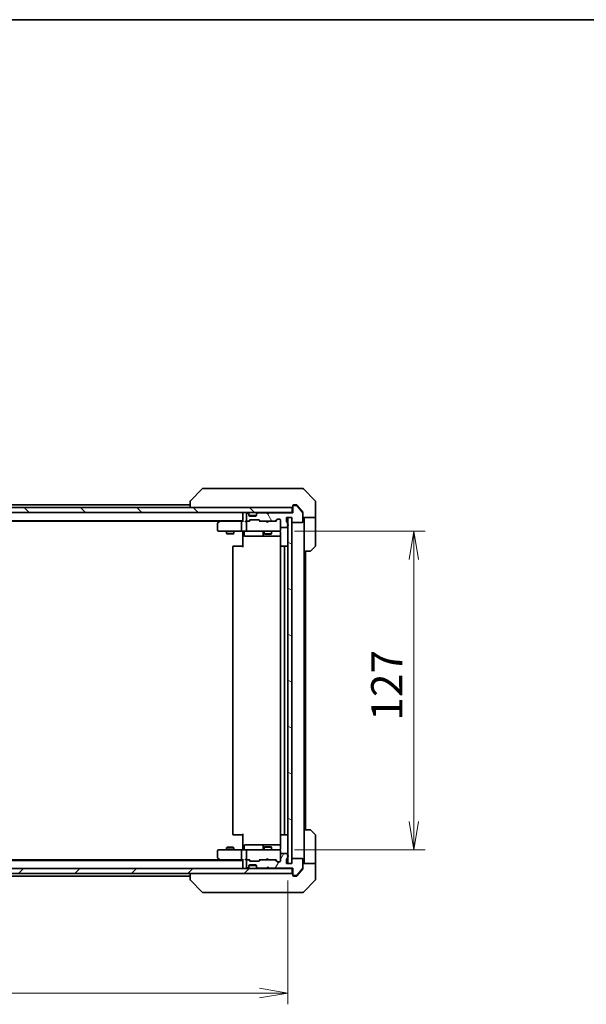
# Model space of a CAD drawing. Units: millimetres. Extents: x 65 to 7750, y 36 to 1441.
# Drawn here: x 3069 to 3295, y 1049 to 1441 of the extents above; entities that cross this region are included whole.
import ezdxf

# ---------------------------------------------------------------- set-up
doc = ezdxf.new("R2010")
doc.units = ezdxf.units.MM
doc.header["$LTSCALE"] = 4.5
doc.layers.get('Defpoints').update_dxf_attribs({"lineweight": 25})
for name, color, linetype, lineweight in [('Border (ISO)', 7, 'Continuous', 35), ('Dimension (ISO)', 7, 'Continuous', 18), ('Hatch (ISO)', 1, 'Continuous', 18), ('Visible (ISO)', 7, 'Continuous', 35)]:
    doc.layers.add(name, color=color, linetype=linetype, lineweight=lineweight)
doc.styles.add('Note Text (TK)', font='MS PGothic.ttf')
doc.dimstyles.new('Default - Method 1b (TK)', dxfattribs={"dimscale": 4.5, "dimtxt": 2.5, "dimasz": 2.5, "dimexe": 1, "dimexo": 1.5, "dimgap": 1, "dimtad": 1, "dimdsep": 46, "dimtxsty": 'Note Text (TK)', "dimblk": 'OPEN', "dimcen": 0.09, "dimdle": 5, "dimclrd": 100, "dimclre": 100, "dimclrt": 7, "dimadec": 1, "dimazin": 1, "dimtfac": 1, "dimtmove": 0, "dimatfit": 3, "dimldrblk": 'OPEN', "dimfxl": 1, "dimtolj": 1, "dimlwd": -1, "dimlwe": -1, "dimarcsym": 0})

# ---------------------------------------------------------------- blocks, each defined once
blk = doc.blocks.new('Borders tk図枠')
at = {"layer": 'Border (ISO)'}
blk.add_line((14.5, 289), (405.5, 289), dxfattribs=at)
blk = doc.blocks.new('_Open')
at = {"color": 0, "linetype": 'ByBlock', "lineweight": -2}
for p, q in [((-1, 0.167), (0, 0)), ((-1, -0.167), (0, 0)), ((0, 0), (-1, 0))]:
    blk.add_line(p, q, dxfattribs=at)
blk = doc.blocks.new('*D48')
at = {"layer": 'Defpoints', "color": 0}
for p in [(2890.17, 1104.6), (3176.17, 1104.6), (3176.17, 1053.01)]:
    blk.add_point(p, dxfattribs=at)
at = {"layer": 'Dimension (ISO)', "color": 100}
for p, q in [((2890.17, 1097.85), (2890.17, 1048.51)), ((3176.17, 1097.85), (3176.17, 1048.51)), ((2901.42, 1053.01), (3164.92, 1053.01))]:
    blk.add_line(p, q, dxfattribs=at)
at = {"layer": 'Dimension (ISO)', "color": 100, "xscale": 11.25, "yscale": 11.25, "zscale": 11.25, "rotation": 180}
blk.add_blockref('_Open', (2890.17, 1053.01), dxfattribs=at)
at = {"layer": 'Dimension (ISO)', "color": 100, "xscale": 11.25, "yscale": 11.25, "zscale": 11.25}
blk.add_blockref('_Open', (3176.17, 1053.01), dxfattribs=at)
at = {"layer": 'Dimension (ISO)', "color": 7, "insert": (3020.54, 1063.73), "char_height": 11.25, "attachment_point": 4, "style": 'Note Text (TK)'}
blk.add_mtext('\\A1;\\fMS PGothic|b0|i0;{\\H12.4500;286', dxfattribs=at)
blk = doc.blocks.new('*D49')
at = {"layer": 'Defpoints', "color": 0}
for p in [(3171.99, 1237.1), (3226.29, 1237.1), (3171.99, 1110.1)]:
    blk.add_point(p, dxfattribs=at)
at = {"layer": 'Dimension (ISO)', "color": 100}
for p, q in [((3178.74, 1237.1), (3230.79, 1237.1)), ((3226.29, 1121.35), (3226.29, 1225.85)), ((3178.74, 1110.1), (3230.79, 1110.1))]:
    blk.add_line(p, q, dxfattribs=at)
at = {"layer": 'Dimension (ISO)', "color": 100, "xscale": 11.25, "yscale": 11.25, "zscale": 11.25}
for p, rotation in [((3226.29, 1237.1), 90), ((3226.29, 1110.1), 270)]:
    blk.add_blockref('_Open', p, dxfattribs=dict(at, rotation=rotation))
at = {"layer": 'Dimension (ISO)', "color": 7, "insert": (3215.57, 1161.53), "char_height": 11.25, "attachment_point": 4, "rotation": 90, "style": 'Note Text (TK)'}
blk.add_mtext('\\A1;\\fMS PGothic|b0|i0;{\\H12.4500;127', dxfattribs=at)

msp = doc.modelspace()

# ---------------------------------------------------------------- hatches: boundary and pattern name
at = {"layer": 'Hatch (ISO)'}
h = msp.add_hatch(dxfattribs=at)
h.set_pattern_fill('ANSI31', color=256, scale=127, angle=90.00021, style=0)
h.set_pattern_definition([(135.0002, (1762.25, -4), (-11.22528, -11.22536), [])])
h.paths.add_polyline_path([(2888.4711, 1246.5956), (2888.4711, 1244.5956), (3177.8711, 1244.5956), (3177.8711, 1246.5956)])
h = msp.add_hatch(dxfattribs=at)
h.set_pattern_fill('ANSI31', color=256, scale=127, angle=75.000175, style=0)
h.set_pattern_definition([(120.0002, (1762.25, -4), (-13.74813, -7.93754), [])])
edge = h.paths.add_edge_path()
edge.add_ellipse((3178.4711, 1247.0956), major_axis=(-0.3, 0), ratio=1, start_angle=270, end_angle=360)
edge.add_line((3178.1711, 1247.0956), (3178.1711, 1244.3956))
edge.add_line((3178.1711, 1244.3956), (3168.6711, 1244.3956))
edge.add_line((3168.6711, 1244.3956), (3168.1711, 1243.8956))
edge.add_line((3168.1711, 1243.8956), (3167.6711, 1244.3956))
edge.add_line((3167.6711, 1244.3956), (3164.2953, 1244.3956))
edge.add_ellipse((3164.2953, 1244.0956), major_axis=(-0.3, 0), ratio=1, start_angle=270, end_angle=315)
edge.add_line((3164.0832, 1244.3078), (3163.7589, 1243.9835))
edge.add_ellipse((3163.9711, 1243.7714), major_axis=(-0.2121, -0.2121), ratio=1, start_angle=270, end_angle=315)
edge.add_line((3163.6711, 1243.7714), (3163.6711, 1243.3956))
edge.add_ellipse((3163.3711, 1243.3956), major_axis=(0, -0.3), ratio=1, start_angle=0, end_angle=90, ccw=False)
edge.add_line((3163.3711, 1243.0956), (3160.9711, 1243.0956))
edge.add_ellipse((3160.9711, 1243.3956), major_axis=(-0.3, 0), ratio=1, start_angle=0, end_angle=90, ccw=False)
edge.add_line((3160.6711, 1243.3956), (3160.6711, 1243.7714))
edge.add_ellipse((3160.3711, 1243.7714), major_axis=(0, 0.3), ratio=1, start_angle=270, end_angle=315)
edge.add_line((3160.5832, 1243.9835), (3160.2589, 1244.3078))
edge.add_ellipse((3160.0468, 1244.0956), major_axis=(-0.2121, 0.2121), ratio=1, start_angle=270, end_angle=315)
edge.add_line((3160.0468, 1244.3956), (3159.9711, 1244.3956))
edge.add_ellipse((3159.9711, 1244.0956), major_axis=(-0.3, 0), ratio=1, start_angle=270, end_angle=360)
edge.add_line((3159.6711, 1244.0956), (3159.6711, 1241.3956))
edge.add_ellipse((3159.9711, 1241.3956), major_axis=(0, -0.3), ratio=1, start_angle=270, end_angle=360)
edge.add_line((3159.9711, 1241.0956), (3160.3468, 1241.0956))
edge.add_ellipse((3160.3468, 1241.3956), major_axis=(0.3, 0), ratio=1, start_angle=270, end_angle=315)
edge.add_line((3160.5589, 1241.1835), (3160.8832, 1241.5078))
edge.add_ellipse((3161.0953, 1241.2956), major_axis=(0.2121, 0.2121), ratio=1, start_angle=45, end_angle=90, ccw=False)
edge.add_line((3161.0953, 1241.5956), (3164.5968, 1241.5956))
edge.add_ellipse((3164.5968, 1241.2956), major_axis=(0.3, 0), ratio=1, start_angle=45, end_angle=90, ccw=False)
edge.add_line((3164.8089, 1241.5078), (3165.1332, 1241.1835))
edge.add_ellipse((3165.3453, 1241.3956), major_axis=(0.2121, -0.2121), ratio=1, start_angle=270, end_angle=315)
edge.add_line((3165.3453, 1241.0956), (3170.9968, 1241.0956))
edge.add_ellipse((3170.9968, 1241.3956), major_axis=(0.3, 0), ratio=1, start_angle=270, end_angle=315)
edge.add_line((3171.2089, 1241.1835), (3171.8332, 1241.8078))
edge.add_ellipse((3172.0453, 1241.5956), major_axis=(0.2121, 0.2121), ratio=1, start_angle=45, end_angle=90, ccw=False)
edge.add_line((3172.0453, 1241.8956), (3172.8711, 1241.8956))
edge.add_ellipse((3172.8711, 1241.5956), major_axis=(0.3, 0), ratio=1, start_angle=0, end_angle=90, ccw=False)
edge.add_line((3173.1711, 1241.5956), (3173.1711, 1238.8956))
edge.add_ellipse((3173.4711, 1238.8956), major_axis=(0, -0.3), ratio=1, start_angle=270, end_angle=360)
edge.add_line((3173.4711, 1238.5956), (3175.7711, 1238.5956))
edge.add_ellipse((3175.7711, 1238.8956), major_axis=(0.3, 0), ratio=1, start_angle=270, end_angle=360)
edge.add_line((3176.0711, 1238.8956), (3176.0711, 1239.3128))
edge.add_ellipse((3175.9711, 1239.5956), major_axis=(0.2828, 0.1), ratio=1, start_angle=270, end_angle=411.057559)
edge.add_line((3176.0711, 1239.8785), (3176.0711, 1240.3299))
edge.add_ellipse((3175.7711, 1240.3299), major_axis=(0, 0.3), ratio=1, start_angle=270, end_angle=340.528779)
edge.add_ellipse((3175.9711, 1240.8956), major_axis=(-0.2828, 0.1), ratio=1, start_angle=19.471221, end_angle=90, ccw=False)
edge.add_line((3175.6711, 1240.8956), (3175.6711, 1242.5956))
edge.add_line((3175.6711, 1242.5956), (3177.6711, 1242.5956))
edge.add_line((3177.6711, 1242.5956), (3177.6711, 1240.8956))
edge.add_ellipse((3177.9711, 1240.8956), major_axis=(0, -0.3), ratio=1, start_angle=270, end_angle=360)
edge.add_line((3177.9711, 1240.5956), (3181.8711, 1240.5956))
edge.add_ellipse((3181.8711, 1240.8956), major_axis=(0.3, 0), ratio=1, start_angle=270, end_angle=360)
edge.add_line((3182.1711, 1240.8956), (3182.1711, 1244.287))
edge.add_ellipse((3181.8711, 1244.287), major_axis=(0, 0.3), ratio=1, start_angle=270, end_angle=309.805571)
edge.add_line((3182.1015, 1244.4791), (3179.761, 1247.2877))
edge.add_ellipse((3179.5306, 1247.0956), major_axis=(-0.1921, 0.2305), ratio=1, start_angle=270, end_angle=320.194429)
edge.add_line((3179.5306, 1247.3956), (3178.4711, 1247.3956))
h = msp.add_hatch(dxfattribs=at)
h.set_pattern_fill('ANSI31', color=256, scale=127, angle=105.000246, style=0)
h.set_pattern_definition([(150.0002, (1762.25, -4), (-7.93744, -13.74819), [])])
h.paths.add_polyline_path([(3176.1711, 1104.5956), (3177.6711, 1104.5956), (3177.6711, 1242.5956), (3176.1711, 1242.5956)])
h = msp.add_hatch(dxfattribs=at)
h.set_pattern_fill('ANSI31', color=256, scale=127, angle=14.999978, style=0)
h.set_pattern_definition([(60, (1762.25, -4), (-13.74815, 7.9375), [])])
edge = h.paths.add_edge_path()
edge.add_ellipse((3178.4711, 1100.0956), major_axis=(0, -0.3), ratio=1, start_angle=270, end_angle=360)
edge.add_line((3178.4711, 1099.7956), (3179.5306, 1099.7956))
edge.add_ellipse((3179.5306, 1100.0956), major_axis=(0.3, 0), ratio=1, start_angle=270, end_angle=320.194429)
edge.add_line((3179.761, 1099.9036), (3182.1015, 1102.7122))
edge.add_ellipse((3181.8711, 1102.9042), major_axis=(0.1921, 0.2305), ratio=1, start_angle=270, end_angle=309.805571)
edge.add_line((3182.1711, 1102.9042), (3182.1711, 1106.2956))
edge.add_ellipse((3181.8711, 1106.2956), major_axis=(0, 0.3), ratio=1, start_angle=270, end_angle=360)
edge.add_line((3181.8711, 1106.5956), (3177.9711, 1106.5956))
edge.add_ellipse((3177.9711, 1106.2956), major_axis=(-0.3, 0), ratio=1, start_angle=270, end_angle=360)
edge.add_line((3177.6711, 1106.2956), (3177.6711, 1104.5956))
edge.add_line((3177.6711, 1104.5956), (3175.6711, 1104.5956))
edge.add_line((3175.6711, 1104.5956), (3175.6711, 1106.2956))
edge.add_ellipse((3175.9711, 1106.2956), major_axis=(0, 0.3), ratio=1, start_angle=19.471221, end_angle=90, ccw=False)
edge.add_ellipse((3175.7711, 1106.8613), major_axis=(0.2828, 0.1), ratio=1, start_angle=270, end_angle=340.528779)
edge.add_line((3176.0711, 1106.8613), (3176.0711, 1107.3128))
edge.add_ellipse((3175.9711, 1107.5956), major_axis=(0.2828, 0.1), ratio=1, start_angle=270, end_angle=411.057559)
edge.add_line((3176.0711, 1107.8785), (3176.0711, 1108.2956))
edge.add_ellipse((3175.7711, 1108.2956), major_axis=(0, 0.3), ratio=1, start_angle=270, end_angle=360)
edge.add_line((3175.7711, 1108.5956), (3173.4711, 1108.5956))
edge.add_ellipse((3173.4711, 1108.2956), major_axis=(-0.3, 0), ratio=1, start_angle=270, end_angle=360)
edge.add_line((3173.1711, 1108.2956), (3173.1711, 1105.5956))
edge.add_ellipse((3172.8711, 1105.5956), major_axis=(0, -0.3), ratio=1, start_angle=0, end_angle=90, ccw=False)
edge.add_line((3172.8711, 1105.2956), (3172.0453, 1105.2956))
edge.add_ellipse((3172.0453, 1105.5956), major_axis=(-0.3, 0), ratio=1, start_angle=45, end_angle=90, ccw=False)
edge.add_line((3171.8332, 1105.3835), (3171.2089, 1106.0078))
edge.add_ellipse((3170.9968, 1105.7956), major_axis=(-0.2121, 0.2121), ratio=1, start_angle=270, end_angle=315)
edge.add_line((3170.9968, 1106.0956), (3165.3453, 1106.0956))
edge.add_ellipse((3165.3453, 1105.7956), major_axis=(-0.3, 0), ratio=1, start_angle=270, end_angle=315)
edge.add_line((3165.1332, 1106.0078), (3164.8089, 1105.6835))
edge.add_ellipse((3164.5968, 1105.8956), major_axis=(-0.2121, -0.2121), ratio=1, start_angle=45, end_angle=90, ccw=False)
edge.add_line((3164.5968, 1105.5956), (3161.0953, 1105.5956))
edge.add_ellipse((3161.0953, 1105.8956), major_axis=(-0.3, 0), ratio=1, start_angle=45, end_angle=90, ccw=False)
edge.add_line((3160.8832, 1105.6835), (3160.5589, 1106.0078))
edge.add_ellipse((3160.3468, 1105.7956), major_axis=(-0.2121, 0.2121), ratio=1, start_angle=270, end_angle=315)
edge.add_line((3160.3468, 1106.0956), (3159.9711, 1106.0956))
edge.add_ellipse((3159.9711, 1105.7956), major_axis=(-0.3, 0), ratio=1, start_angle=270, end_angle=360)
edge.add_line((3159.6711, 1105.7956), (3159.6711, 1103.0956))
edge.add_ellipse((3159.9711, 1103.0956), major_axis=(0, -0.3), ratio=1, start_angle=270, end_angle=360)
edge.add_line((3159.9711, 1102.7956), (3160.0468, 1102.7956))
edge.add_ellipse((3160.0468, 1103.0956), major_axis=(0.3, 0), ratio=1, start_angle=270, end_angle=315)
edge.add_line((3160.2589, 1102.8835), (3160.5832, 1103.2078))
edge.add_ellipse((3160.3711, 1103.4199), major_axis=(0.2121, 0.2121), ratio=1, start_angle=270, end_angle=315)
edge.add_line((3160.6711, 1103.4199), (3160.6711, 1103.7956))
edge.add_ellipse((3160.9711, 1103.7956), major_axis=(0, 0.3), ratio=1, start_angle=0, end_angle=90, ccw=False)
edge.add_line((3160.9711, 1104.0956), (3163.3711, 1104.0956))
edge.add_ellipse((3163.3711, 1103.7956), major_axis=(0.3, 0), ratio=1, start_angle=0, end_angle=90, ccw=False)
edge.add_line((3163.6711, 1103.7956), (3163.6711, 1103.4199))
edge.add_ellipse((3163.9711, 1103.4199), major_axis=(0, -0.3), ratio=1, start_angle=270, end_angle=315)
edge.add_line((3163.7589, 1103.2078), (3164.0832, 1102.8835))
edge.add_ellipse((3164.2953, 1103.0956), major_axis=(0.2121, -0.2121), ratio=1, start_angle=270, end_angle=315)
edge.add_line((3164.2953, 1102.7956), (3167.6711, 1102.7956))
edge.add_line((3167.6711, 1102.7956), (3168.1711, 1103.2956))
edge.add_line((3168.1711, 1103.2956), (3168.6711, 1102.7956))
edge.add_line((3168.6711, 1102.7956), (3178.1711, 1102.7956))
edge.add_line((3178.1711, 1102.7956), (3178.1711, 1100.0956))
h = msp.add_hatch(dxfattribs=at)
h.set_pattern_fill('ANSI31', color=256, scale=127, style=0)
h.set_pattern_definition([(45, (1762.25, -4), (-11.22532, 11.22532), [])])
h.paths.add_polyline_path([(3177.8711, 1100.5956), (3177.8711, 1102.5956), (2888.4711, 1102.5956), (2888.4711, 1100.5956)])

# ---------------------------------------------------------------- linework, layer by layer
at = {"layer": 'Visible (ISO)'}
for p, q in [((3142.0246, 1253.9492), (3137.3175, 1249.2421)), ((3143.3538, 1254.0956), (3142.3782, 1254.0956)), ((3176.3659, 1254.0956), (3143.3538, 1254.0956)), ((3177.834, 1254.0956), (3176.3659, 1254.0956)), ((3179.1711, 1254.0956), (3177.834, 1254.0956)), ((3179.1711, 1254.0956), (3181.964, 1254.0956)), ((3187.0246, 1249.2421), (3182.3175, 1253.9492)), ((3137.1711, 1248.8885), (3137.1711, 1248.8885)), ((3137.1711, 1248.8885), (3137.1711, 1246.5956)), ((3187.1711, 1246.5956), (3187.1711, 1248.8885)), ((3177.8711, 1246.5956), (2888.4711, 1246.5956)), ((2888.4711, 1244.5956), (3177.8711, 1244.5956)), ((3137.1711, 1247.5956), (2929.1711, 1247.5956)), ((3158.1711, 1244.5956), (3158.1711, 1244.2956)), ((3158.1711, 1244.2956), (3158.1711, 1241.0078)), ((3160.0468, 1244.3956), (3159.9711, 1244.3956)), ((3160.5832, 1244.1835), (3160.2589, 1244.5078)), ((3160.5832, 1243.9835), (3160.2589, 1244.3078)), ((3164.0832, 1244.5078), (3163.7589, 1244.1835)), ((3164.0832, 1244.3078), (3163.7589, 1243.9835)), ((3167.6711, 1244.3956), (3164.2953, 1244.3956)), ((3167.673, 1244.5078), (3167.5851, 1244.5956)), ((3168.1711, 1243.8956), (3167.6711, 1244.3956)), ((3167.673, 1244.5078), (3168.0851, 1244.0956)), ((3168.4973, 1244.5078), (3168.0851, 1244.0956)), ((3168.6711, 1244.3956), (3168.1711, 1243.8956)), ((3168.5851, 1244.5956), (3168.4973, 1244.5078)), ((3178.1711, 1244.3956), (3168.6711, 1244.3956)), ((3177.8711, 1244.5956), (3177.8711, 1246.5956)), ((3178.1711, 1244.5956), (3177.8711, 1244.5956)), ((3178.1711, 1247.0956), (3178.1711, 1247.2956)), ((3178.1711, 1247.0956), (3178.1711, 1244.3956)), ((3178.4711, 1247.5956), (3179.1711, 1247.5956)), ((3179.5306, 1247.3956), (3178.4711, 1247.3956)), ((3179.5306, 1247.5956), (3179.1711, 1247.5956)), ((3180.5044, 1246.5956), (3179.761, 1247.4877)), ((3182.1015, 1244.4791), (3179.761, 1247.2877)), ((3182.1015, 1244.6791), (3180.5044, 1246.5956)), ((3182.1711, 1244.487), (3182.1711, 1244.287)), ((3182.1711, 1240.8956), (3182.1711, 1244.287)), ((3187.1711, 1242.5956), (3187.1711, 1246.5956)), ((2908.1711, 1241.2956), (3158.1711, 1241.2956)), ((2917.2377, 1241.0956), (3149.1044, 1241.0956)), ((3149.0244, 1241.0356), (3148.2911, 1240.4856)), ((3149.3711, 1241.2956), (3149.0244, 1241.0356)), ((3149.2345, 1240.7956), (3149.0789, 1240.9512)), ((3157.7953, 1241.0956), (3149.2044, 1241.0956)), ((3157.6711, 1237.3956), (3157.6711, 1240.7956)), ((3158.1711, 1241.0956), (3157.7953, 1241.0956)), ((3159.9711, 1241.0956), (3159.5953, 1241.0956)), ((3159.6711, 1244.0956), (3159.6711, 1241.3956)), ((3159.6711, 1240.7956), (3159.6711, 1237.3956)), ((3159.9711, 1241.0956), (3160.3468, 1241.0956)), ((3160.8472, 1241.0956), (3160.3468, 1241.0956)), ((3160.5589, 1241.1835), (3160.8832, 1241.5078)), ((3160.6037, 1244.1631), (3160.5832, 1244.1835)), ((3160.6711, 1243.7714), (3160.6711, 1243.9714)), ((3160.6711, 1243.3956), (3160.6711, 1243.7714)), ((3160.6711, 1241.0956), (3161.0832, 1241.5077)), ((3160.6882, 1243.2956), (3163.6539, 1243.2956)), ((3163.3711, 1243.0956), (3160.9711, 1243.0956)), ((3161.0953, 1241.5956), (3164.5968, 1241.5956)), ((3163.6711, 1243.9714), (3163.6711, 1243.7714)), ((3163.6711, 1243.7714), (3163.6711, 1243.3956)), ((3163.7589, 1244.1835), (3163.7385, 1244.1631)), ((3165.0211, 1241.0956), (3164.609, 1241.5077)), ((3164.8089, 1241.5078), (3165.1332, 1241.1835)), ((3165.3453, 1241.0956), (3164.845, 1241.0956)), ((3165.3453, 1241.0956), (3170.9968, 1241.0956)), ((3167.6451, 1241.0356), (3167.5851, 1241.0956)), ((3168.0851, 1240.5956), (3167.6451, 1241.0356)), ((3168.0851, 1244.0956), (3168.0851, 1243.9816)), ((3168.0851, 1240.5956), (3168.5251, 1241.0356)), ((3168.5851, 1241.0956), (3168.5251, 1241.0356)), ((3171.4972, 1241.0956), (3170.9968, 1241.0956)), ((3171.2089, 1241.1835), (3171.8332, 1241.8078)), ((3172.0332, 1241.8077), (3171.3211, 1241.0956)), ((3172.0453, 1241.8956), (3172.8711, 1241.8956)), ((3173.1711, 1241.5956), (3173.1711, 1238.8956)), ((3175.6711, 1240.8956), (3175.6711, 1242.5956)), ((3175.6711, 1242.5956), (3177.6711, 1242.5956)), ((3176.0711, 1239.8785), (3176.0711, 1240.3299)), ((3177.6711, 1242.5956), (3176.1711, 1242.5956)), ((3176.1711, 1242.5956), (3176.1711, 1104.5956)), ((3177.6711, 1242.5956), (3177.6711, 1240.8956)), ((3177.6711, 1104.5956), (3177.6711, 1242.5956)), ((3177.9711, 1240.5956), (3181.8711, 1240.5956)), ((3187.1711, 1242.5956), (3182.1711, 1242.5956)), ((3182.6711, 1242.5956), (3182.6711, 1241.5956)), ((3182.6711, 1229.0956), (3182.6711, 1241.5956)), ((3187.1711, 1241.5956), (3187.1711, 1242.5956)), ((3187.1711, 1241.5956), (3187.1711, 1231.3027)), ((3148.1711, 1240.2456), (3148.1711, 1237.3956)), ((3148.4711, 1237.0956), (3149.2345, 1237.0956)), ((3149.2345, 1237.0956), (3157.7953, 1237.0956)), ((3151.6711, 1237.0956), (3151.6711, 1236.2456)), ((3154.6711, 1237.0956), (3154.6711, 1236.2456)), ((3159.9711, 1237.0956), (3157.7953, 1237.0956)), ((3158.1711, 1236.8706), (3158.1711, 1237.0879)), ((3158.1711, 1236.8706), (3158.1711, 1236.5956)), ((3158.1711, 1230.7956), (3158.1711, 1236.5956)), ((3158.7724, 1236.7956), (3158.7724, 1235.3956)), ((3159.9711, 1237.0956), (3160.7893, 1237.0956)), ((3160.7893, 1237.0956), (3171.9857, 1237.0956)), ((3166.3766, 1236.7956), (3166.3766, 1235.3956)), ((3166.6711, 1237.0956), (3166.6711, 1236.0456)), ((3169.6711, 1237.0956), (3169.6711, 1236.0456)), ((3171.9857, 1237.0956), (3172.8711, 1237.0956)), ((3173.1711, 1237.3956), (3173.1711, 1238.8956)), ((3173.1711, 1237.3723), (3173.1711, 1237.3956)), ((3173.2609, 1236.5956), (3173.2609, 1231.0097)), ((3173.4711, 1238.5956), (3175.7711, 1238.5956)), ((3176.0711, 1238.8956), (3176.0711, 1239.3128)), ((3151.6711, 1236.2456), (3154.6711, 1236.2456)), ((3151.9778, 1236.0923), (3151.6711, 1236.2456)), ((3154.3644, 1236.0923), (3151.9778, 1236.0923)), ((3154.3644, 1236.0923), (3154.6711, 1236.2456)), ((3159.0724, 1235.0956), (3163.002, 1235.0956)), ((3163.002, 1235.0956), (3166.6766, 1235.0956)), ((3166.6711, 1236.0456), (3169.6711, 1236.0456)), ((3166.9778, 1235.8923), (3166.6711, 1236.0456)), ((3166.6766, 1235.0956), (3166.8481, 1235.0956)), ((3166.8481, 1235.0956), (3173.2609, 1235.0956)), ((3169.3644, 1235.8923), (3166.9778, 1235.8923)), ((3169.3644, 1235.8923), (3169.6711, 1236.0456)), ((3154.1711, 1230.7956), (3154.1711, 1116.3956)), ((3154.4711, 1231.0956), (3154.5297, 1231.0956)), ((3155.2368, 1231.0956), (3154.5297, 1231.0956)), ((3155.2368, 1231.0956), (3155.3782, 1231.0956)), ((3157.7569, 1231.0956), (3155.3782, 1231.0956)), ((3157.7569, 1231.0956), (3158.1711, 1231.0956)), ((3173.1711, 1230.7956), (3173.1711, 1116.3956)), ((3173.4711, 1231.0956), (3173.5297, 1231.0956)), ((3174.2368, 1231.0956), (3173.5297, 1231.0956)), ((3174.2368, 1231.0956), (3174.3782, 1231.0956)), ((3174.5711, 1231.0956), (3174.3782, 1231.0956)), ((3175.8711, 1231.0956), (3174.5711, 1231.0956)), ((3174.8711, 1116.3956), (3174.8711, 1230.7956)), ((3182.6711, 1118.0956), (3182.6711, 1229.0956)), ((3184.964, 1229.0956), (3182.6711, 1229.0956)), ((3183.1711, 1118.0956), (3183.1711, 1229.0956)), ((3187.0246, 1230.9492), (3185.3175, 1229.2421)), ((3154.5297, 1116.0956), (3154.4711, 1116.0956)), ((3154.5297, 1116.0956), (3155.2368, 1116.0956)), ((3155.3782, 1116.0956), (3155.2368, 1116.0956)), ((3155.3782, 1116.0956), (3157.7569, 1116.0956)), ((3158.1711, 1116.0956), (3157.7569, 1116.0956)), ((3158.1711, 1110.5956), (3158.1711, 1116.3956)), ((3173.2609, 1116.1816), (3173.2609, 1110.5956)), ((3173.5297, 1116.0956), (3173.4711, 1116.0956)), ((3173.5297, 1116.0956), (3174.2368, 1116.0956)), ((3174.3782, 1116.0956), (3174.2368, 1116.0956)), ((3174.3782, 1116.0956), (3174.5711, 1116.0956)), ((3174.5711, 1116.0956), (3175.8711, 1116.0956)), ((3182.6711, 1118.0956), (3184.964, 1118.0956)), ((3182.6711, 1118.0956), (3182.6711, 1105.5956)), ((3185.3175, 1117.9492), (3187.0246, 1116.2421)), ((3187.1711, 1105.5956), (3187.1711, 1115.8885)), ((3151.9778, 1111.099), (3151.6711, 1110.9456)), ((3154.6711, 1110.9456), (3151.6711, 1110.9456)), ((3151.6711, 1110.0956), (3151.6711, 1110.9456)), ((3151.9778, 1111.099), (3154.3644, 1111.099)), ((3154.3644, 1111.099), (3154.6711, 1110.9456)), ((3154.6711, 1110.0956), (3154.6711, 1110.9456)), ((3158.7724, 1110.3956), (3158.7724, 1111.7956)), ((3163.002, 1112.0956), (3159.0724, 1112.0956)), ((3166.6766, 1112.0956), (3163.002, 1112.0956)), ((3166.3766, 1111.7956), (3166.3766, 1110.3956)), ((3166.9778, 1111.299), (3166.6711, 1111.1456)), ((3169.6711, 1111.1456), (3166.6711, 1111.1456)), ((3166.6711, 1110.0956), (3166.6711, 1111.1456)), ((3166.8481, 1112.0956), (3166.6766, 1112.0956)), ((3173.2609, 1112.0956), (3166.8481, 1112.0956)), ((3166.9778, 1111.299), (3169.3644, 1111.299)), ((3169.3644, 1111.299), (3169.6711, 1111.1456)), ((3169.6711, 1110.0956), (3169.6711, 1111.1456)), ((3148.1711, 1109.7956), (3148.1711, 1106.9456)), ((3149.2345, 1110.0956), (3148.4711, 1110.0956)), ((3157.7953, 1110.0956), (3149.2345, 1110.0956)), ((3157.6711, 1106.3956), (3157.6711, 1109.7956)), ((3157.7953, 1110.0956), (3159.9711, 1110.0956)), ((3158.1711, 1110.5956), (3158.1711, 1110.3207)), ((3158.1711, 1110.1034), (3158.1711, 1110.3207)), ((3159.6711, 1109.7956), (3159.6711, 1106.3956)), ((3160.7893, 1110.0956), (3159.9711, 1110.0956)), ((3171.9857, 1110.0956), (3160.7893, 1110.0956)), ((3172.8711, 1110.0956), (3171.9857, 1110.0956)), ((3173.1711, 1109.7956), (3173.1711, 1109.819)), ((3173.1711, 1108.2956), (3173.1711, 1109.7956)), ((3173.1711, 1108.2956), (3173.1711, 1105.5956)), ((3175.7711, 1108.5956), (3173.4711, 1108.5956)), ((3176.0711, 1107.8785), (3176.0711, 1108.2956)), ((3176.0711, 1106.8613), (3176.0711, 1107.3128)), ((3158.1711, 1105.8956), (2908.1711, 1105.8956)), ((3149.1044, 1106.0956), (2917.2377, 1106.0956)), ((3148.2911, 1106.7056), (3149.0244, 1106.1556)), ((3149.0244, 1106.1556), (3149.3711, 1105.8956)), ((3149.2345, 1106.3956), (3149.0789, 1106.24)), ((3149.2044, 1106.0956), (3157.7953, 1106.0956)), ((3157.7953, 1106.0956), (3158.1711, 1106.0956)), ((3158.1711, 1106.1835), (3158.1711, 1102.8956)), ((3159.5953, 1106.0956), (3159.9711, 1106.0956)), ((3159.6711, 1105.7956), (3159.6711, 1103.0956)), ((3160.3468, 1106.0956), (3159.9711, 1106.0956)), ((3160.2589, 1102.8835), (3160.5832, 1103.2078)), ((3160.2589, 1102.6835), (3160.5832, 1103.0078)), ((3160.3468, 1106.0956), (3160.8472, 1106.0956)), ((3160.8832, 1105.6835), (3160.5589, 1106.0078)), ((3160.5832, 1103.0078), (3160.6037, 1103.0282)), ((3161.0832, 1105.6835), (3160.6711, 1106.0956)), ((3160.6711, 1103.4199), (3160.6711, 1103.7956)), ((3160.6711, 1103.2199), (3160.6711, 1103.4199)), ((3160.6882, 1103.8956), (3163.6539, 1103.8956)), ((3160.9711, 1104.0956), (3163.3711, 1104.0956)), ((3164.5968, 1105.5956), (3161.0953, 1105.5956)), ((3163.6711, 1103.7956), (3163.6711, 1103.4199)), ((3163.6711, 1103.4199), (3163.6711, 1103.2199)), ((3163.7385, 1103.0282), (3163.7589, 1103.0078)), ((3163.7589, 1103.2078), (3164.0832, 1102.8835)), ((3163.7589, 1103.0078), (3164.0832, 1102.6835)), ((3165.0211, 1106.0956), (3164.609, 1105.6835)), ((3165.1332, 1106.0078), (3164.8089, 1105.6835)), ((3164.845, 1106.0956), (3165.3453, 1106.0956)), ((3170.9968, 1106.0956), (3165.3453, 1106.0956)), ((3167.5851, 1106.0956), (3167.6451, 1106.1556)), ((3168.0851, 1106.5956), (3167.6451, 1106.1556)), ((3167.6711, 1102.7956), (3168.1711, 1103.2956)), ((3168.0851, 1103.0956), (3167.673, 1102.6835)), ((3168.0851, 1106.5956), (3168.5251, 1106.1556)), ((3168.0851, 1103.2097), (3168.0851, 1103.0956)), ((3168.4973, 1102.6835), (3168.0851, 1103.0956)), ((3168.1711, 1103.2956), (3168.6711, 1102.7956)), ((3168.5251, 1106.1556), (3168.5851, 1106.0956)), ((3170.9968, 1106.0956), (3171.4972, 1106.0956)), ((3171.8332, 1105.3835), (3171.2089, 1106.0078)), ((3172.0332, 1105.3835), (3171.3211, 1106.0956)), ((3172.8711, 1105.2956), (3172.0453, 1105.2956)), ((3175.6711, 1104.5956), (3175.6711, 1106.2956)), ((3177.6711, 1104.5956), (3175.6711, 1104.5956)), ((3176.1711, 1104.5956), (3177.6711, 1104.5956)), ((3177.6711, 1106.2956), (3177.6711, 1104.5956)), ((3181.8711, 1106.5956), (3177.9711, 1106.5956)), ((3182.1711, 1102.9042), (3182.1711, 1106.2956)), ((3182.1711, 1104.5956), (3187.1711, 1104.5956)), ((3182.6711, 1105.5956), (3182.6711, 1104.5956)), ((3187.1711, 1104.5956), (3187.1711, 1105.5956)), ((3187.1711, 1104.5956), (3187.1711, 1100.5956)), ((3177.8711, 1102.5956), (2888.4711, 1102.5956)), ((2888.4711, 1100.5956), (3177.8711, 1100.5956)), ((2929.1711, 1099.5956), (3137.1711, 1099.5956)), ((3137.1711, 1100.5956), (3137.1711, 1098.3028)), ((3158.1711, 1102.8956), (3158.1711, 1102.5956)), ((3159.9711, 1102.7956), (3160.0468, 1102.7956)), ((3164.2953, 1102.7956), (3167.6711, 1102.7956)), ((3167.5851, 1102.5956), (3167.673, 1102.6835)), ((3168.4973, 1102.6835), (3168.5851, 1102.5956)), ((3168.6711, 1102.7956), (3178.1711, 1102.7956)), ((3177.8711, 1102.5956), (3178.1711, 1102.5956)), ((3177.8711, 1100.5956), (3177.8711, 1102.5956)), ((3178.1711, 1102.7956), (3178.1711, 1100.0956)), ((3178.1711, 1099.8956), (3178.1711, 1100.0956)), ((3178.4711, 1099.7956), (3179.5306, 1099.7956)), ((3179.1711, 1099.5956), (3178.4711, 1099.5956)), ((3179.1711, 1099.5956), (3179.5306, 1099.5956)), ((3179.761, 1099.9036), (3182.1015, 1102.7122)), ((3179.761, 1099.7036), (3180.5044, 1100.5956)), ((3180.5044, 1100.5956), (3182.1015, 1102.5122)), ((3182.1711, 1102.9042), (3182.1711, 1102.7042)), ((3187.1711, 1100.5956), (3187.1711, 1098.3027)), ((3137.1711, 1098.3028), (3137.1711, 1098.3027)), ((3142.0246, 1093.2421), (3137.3175, 1097.9492)), ((3182.3175, 1093.2421), (3187.0246, 1097.9492)), ((3142.3782, 1093.0956), (3143.3538, 1093.0956)), ((3143.3538, 1093.0956), (3176.3659, 1093.0956)), ((3176.3659, 1093.0956), (3177.834, 1093.0956)), ((3177.834, 1093.0956), (3179.1711, 1093.0956)), ((3181.964, 1093.0956), (3179.1711, 1093.0956))]:
    msp.add_line(p, q, dxfattribs=at)
for centre, radius, start, end in [((3142.3782, 1253.5956), 0.5, 90, 135), ((3181.964, 1253.5956), 0.5, 45, 90), ((3137.6711, 1248.8885), 0.5, 135, 180), ((3186.6711, 1248.8885), 0.5, 0, 45), ((3158.4711, 1244.2956), 0.3, 90, 180), ((3159.9711, 1244.0956), 0.3, 90, 180), ((3160.0468, 1244.2956), 0.3, 45, 90), ((3160.0468, 1244.0956), 0.3, 45, 90), ((3164.2953, 1244.2956), 0.3, 90, 135), ((3164.2953, 1244.0956), 0.3, 90, 135), ((3167.8851, 1244.2956), 0.3, 135, 160.528779), ((3168.2851, 1244.2956), 0.3, 2.626245, 45), ((3177.8711, 1246.8956), 0.3, 270, 0), ((3178.4711, 1247.2956), 0.3, 90, 180), ((3178.4711, 1247.0956), 0.3, 90, 180), ((3179.5306, 1247.0956), 0.3, 39.805571, 90), ((3181.8711, 1244.287), 0.3, 0, 39.805571), ((3148.4711, 1240.2456), 0.3, 126.869898, 180), ((3149.2044, 1240.7956), 0.3, 113.437984, 126.869898), ((3149.2044, 1240.7956), 0.3, 90, 113.437984), ((3159.9711, 1241.3956), 0.3, 180, 270), ((3159.9711, 1240.7956), 0.3, 148.755545, 180), ((3159.9711, 1240.7956), 0.3, 90, 113.437996), ((3160.3468, 1241.3956), 0.3, 270, 315), ((3160.3711, 1243.9714), 0.3, 0, 45), ((3160.3711, 1243.7714), 0.3, 0, 45), ((3160.9711, 1243.3956), 0.3, 180, 270), ((3161.0953, 1241.2956), 0.3, 90, 135), ((3163.3711, 1243.3956), 0.3, 270, 0), ((3163.9711, 1243.9714), 0.3, 135, 180), ((3163.9711, 1243.7714), 0.3, 135, 180), ((3164.5968, 1241.2956), 0.3, 45, 90), ((3165.3453, 1241.3956), 0.3, 225, 270), ((3170.9968, 1241.3956), 0.3, 270, 315), ((3172.0453, 1241.5956), 0.3, 90, 135), ((3172.8711, 1241.5956), 0.3, 0, 90), ((3175.9711, 1240.8956), 0.3, 180, 250.528779), ((3175.7711, 1240.3299), 0.3, 0, 70.528779), ((3177.9711, 1240.8956), 0.3, 180, 270), ((3181.8711, 1240.8956), 0.3, 270, 0), ((3148.4711, 1237.3956), 0.3, 180, 270), ((3158.4724, 1236.7956), 0.3, 0, 90), ((3159.9711, 1237.3956), 0.3, 180, 270), ((3166.0766, 1236.7956), 0.3, 0, 90), ((3172.6711, 1236.5956), 0.5, 75.522488, 90), ((3172.8711, 1237.3702), 0.3, 255.522488, 0), ((3172.8711, 1237.3956), 0.3, 270, 0), ((3173.4711, 1238.8956), 0.3, 180, 270), ((3175.7711, 1238.8956), 0.3, 270, 0), ((3175.9711, 1239.5956), 0.3, 289.471221, 70.528779), ((3159.0724, 1235.3956), 0.3, 180, 270), ((3166.6766, 1235.3956), 0.3, 180, 270), ((3154.4711, 1230.7956), 0.3, 90, 180), ((3173.4711, 1230.7956), 0.3, 90, 180), ((3174.5711, 1230.7956), 0.3, 0, 90), ((3175.8711, 1230.7956), 0.3, 0, 90), ((3184.964, 1229.5956), 0.5, 270, 315), ((3186.6711, 1231.3027), 0.5, 315, 0), ((3154.4711, 1116.3956), 0.3, 180, 270), ((3173.4711, 1116.3956), 0.3, 180, 270), ((3174.5711, 1116.3956), 0.3, 270, 0), ((3175.8711, 1116.3956), 0.3, 270, 0), ((3184.964, 1117.5956), 0.5, 45, 90), ((3186.6711, 1115.8885), 0.5, 0, 45), ((3159.0724, 1111.7956), 0.3, 90, 180), ((3166.6766, 1111.7956), 0.3, 90, 180), ((3148.4711, 1109.7956), 0.3, 90, 180), ((3148.4711, 1106.9456), 0.3, 180, 233.130102), ((3158.4724, 1110.3956), 0.3, 270, 0), ((3159.9711, 1109.7956), 0.3, 90, 180), ((3166.0766, 1110.3956), 0.3, 270, 0), ((3172.6711, 1110.5956), 0.5, 270, 284.477512), ((3172.8711, 1109.821), 0.3, 0, 104.477512), ((3172.8711, 1109.7956), 0.3, 0, 90), ((3173.4711, 1108.2956), 0.3, 90, 180), ((3175.7711, 1108.2956), 0.3, 0, 90), ((3175.7711, 1106.8613), 0.3, 289.471221, 0), ((3175.9711, 1107.5956), 0.3, 289.471221, 70.528779), ((3149.2044, 1106.3956), 0.3, 233.130102, 246.562021), ((3149.2044, 1106.3956), 0.3, 246.562004, 270), ((3159.9711, 1106.3956), 0.3, 180, 211.244455), ((3159.9711, 1105.7956), 0.3, 90, 180), ((3159.9711, 1103.0956), 0.3, 180, 270), ((3159.9711, 1106.3956), 0.3, 246.562016, 270), ((3160.3468, 1105.7956), 0.3, 45, 90), ((3160.3711, 1103.4199), 0.3, 315, 0), ((3160.3711, 1103.2199), 0.3, 315, 0), ((3160.9711, 1103.7956), 0.3, 90, 180), ((3161.0953, 1105.8956), 0.3, 225, 270), ((3163.3711, 1103.7956), 0.3, 0, 90), ((3163.9711, 1103.4199), 0.3, 180, 225), ((3163.9711, 1103.2199), 0.3, 180, 225), ((3164.5968, 1105.8956), 0.3, 270, 315), ((3165.3453, 1105.7956), 0.3, 90, 135), ((3170.9968, 1105.7956), 0.3, 45, 90), ((3172.0453, 1105.5956), 0.3, 225, 270), ((3172.8711, 1105.5956), 0.3, 270, 0), ((3175.9711, 1106.2956), 0.3, 109.471221, 180), ((3177.9711, 1106.2956), 0.3, 90, 180), ((3181.8711, 1106.2956), 0.3, 0, 90), ((3158.4711, 1102.8956), 0.3, 180, 270), ((3160.0468, 1103.0956), 0.3, 270, 315), ((3160.0468, 1102.8956), 0.3, 270, 315), ((3164.2953, 1103.0956), 0.3, 225, 270), ((3164.2953, 1102.8956), 0.3, 225, 270), ((3167.8851, 1102.8956), 0.3, 199.471221, 225), ((3168.2851, 1102.8956), 0.3, 315, 357.373755), ((3177.8711, 1100.2956), 0.3, 0, 90), ((3178.4711, 1100.0956), 0.3, 180, 270), ((3178.4711, 1099.8956), 0.3, 180, 270), ((3179.5306, 1100.0956), 0.3, 270, 320.194429), ((3181.8711, 1102.9042), 0.3, 320.194429, 0), ((3137.6711, 1098.3027), 0.5, 180, 225), ((3186.6711, 1098.3027), 0.5, 315, 0), ((3142.3782, 1093.5956), 0.5, 225, 270), ((3181.964, 1093.5956), 0.5, 270, 315)]:
    msp.add_arc(centre, radius, start, end, dxfattribs=at)
for centre, major_axis, ratio, start_param, end_param in [((3149.2345, 1240.8182), (0.2411, 0.4823), 0.37002441, 1.47901306, 1.75373989), ((3157.7953, 1240.7956), (0, -0.3), 0.41421356, 3.14159265, 4.71238898), ((3158.4711, 1240.7956), (0.2772, -0.2772), 0.41421356, 3.53429174, 4.3196899), ((3159.2953, 1240.7956), (0.2772, 0.2772), 0.41421356, 1.17809725, 1.96349541), ((3159.5953, 1240.7956), (-0.4243, 0), 0.70710678, 4.71238898, 5.49778714), ((3159.9711, 1240.8182), (-0.2515, 0.483), 0.33843751, 1.12161563, 1.39634246), ((3160.0033, 1240.7956), (-0.6487, 0.2044), 0.33843751, 4.81863915, 5.05307036), ((3160.9503, 1240.7956), (0.1246, -0.2958), 0.40041045, 2.33106693, 2.97456804), ((3161.2954, 1241.2956), (-0.3, 0), 0.99985076, 4.71238898, 5.49786177), ((3164.3968, 1241.2956), (0.3, 0), 0.99985076, 0.78532354, 1.57079633), ((3164.7419, 1240.7956), (-0.1246, -0.2958), 0.40041045, 3.30861727, 3.95211838), ((3171.6003, 1240.7956), (0.1246, -0.2958), 0.40041045, 2.33106693, 2.97456804), ((3172.2454, 1241.5956), (-0.3, 0), 0.99985076, 4.71238898, 5.49786177), ((3157.7953, 1237.3956), (0, -0.3), 0.41421356, 4.71238898, 6.28318531), ((3157.7953, 1109.7956), (0, -0.3), 0.41421356, 3.14159265, 4.71238898), ((3149.2345, 1106.3731), (0.2411, -0.4823), 0.37002441, 4.52944541, 4.80417225), ((3157.7953, 1106.3956), (0, -0.3), 0.41421356, 4.71238898, 6.28318531), ((3158.4711, 1106.3956), (0.2772, 0.2772), 0.41421356, 1.96349541, 2.74889357), ((3159.2953, 1106.3956), (-0.2772, 0.2772), 0.41421356, 1.17809725, 1.96349541), ((3159.5953, 1106.3956), (-0.4243, 0), 0.70710678, 0.78539816, 1.57079633), ((3159.9711, 1106.3731), (-0.2515, -0.483), 0.33843751, 4.88684285, 5.16156968), ((3160.0033, 1106.3956), (-0.6487, -0.2044), 0.33843751, 1.23011504, 1.46454615), ((3160.9503, 1106.3956), (0.1246, 0.2958), 0.40041045, 3.30861727, 3.95211838), ((3161.2954, 1105.8956), (-0.3, 0), 0.99985076, 0.78532354, 1.57079633), ((3164.3968, 1105.8956), (0.3, 0), 0.99985076, 4.71238898, 5.49786177), ((3164.7419, 1106.3956), (-0.1246, 0.2958), 0.40041045, 2.33106693, 2.97456804), ((3171.6003, 1106.3956), (0.1246, 0.2958), 0.40041045, 3.30861727, 3.95211838), ((3172.2454, 1105.5956), (-0.3, 0), 0.99985076, 0.78532354, 1.57079633)]:
    msp.add_ellipse(centre, major_axis=major_axis, ratio=ratio, start_param=start_param, end_param=end_param, dxfattribs=at)
for points, knots in [([(3179.761, 1247.4877), (3179.7552, 1247.4947), (3179.7491, 1247.5014), (3179.7161, 1247.5343), (3179.6824, 1247.5574), (3179.6085, 1247.5881), (3179.5683, 1247.5956), (3179.5306, 1247.5956)], [0.1103900742, 0.1103900742, 0.1103900742, 0.1103900742, 0.1130634845, 0.1130634845, 0.1243846834, 0.1243846834, 0.1357058823, 0.1357058823, 0.1357058823, 0.1357058823]), ([(3182.1711, 1244.487), (3182.1711, 1244.5253), (3182.1633, 1244.5658), (3182.1361, 1244.6308), (3182.12, 1244.6568), (3182.1015, 1244.6791)], [0.093260715, 0.093260715, 0.093260715, 0.093260715, 0.1047444472, 0.1047444472, 0.1134564756, 0.1134564756, 0.1134564756, 0.1134564756]), ([(3149.0851, 1241.0709), (3149.0841, 1241.0685), (3149.0832, 1241.0659), (3149.078, 1241.0487), (3149.0754, 1241.0293), (3149.075, 1240.9921), (3149.0763, 1240.9713), (3149.0789, 1240.9512)], [0.3810312192, 0.3810312192, 0.3810312192, 0.3810312192, 0.382741903, 0.382741903, 0.3917616542, 0.3917616542, 0.3985536381, 0.3985536381, 0.3985536381, 0.3985536381]), ([(3159.8518, 1241.0709), (3159.8455, 1241.0682), (3159.8394, 1241.0653), (3159.8069, 1241.0485), (3159.7778, 1241.027), (3159.7416, 1240.9901), (3159.7263, 1240.9705), (3159.7146, 1240.9512)], [0.250886766, 0.250886766, 0.250886766, 0.250886766, 0.2528779694, 0.2528779694, 0.2619584182, 0.2619584182, 0.268388032, 0.268388032, 0.268388032, 0.268388032]), ([(3157.0085, 1237.0956), (3157.0779, 1237.0956), (3157.1498, 1237.0931), (3157.2981, 1237.0862), (3157.3747, 1237.0818), (3157.5317, 1237.0744), (3157.6121, 1237.0716), (3157.774, 1237.0696), (3157.8554, 1237.0706), (3158.0157, 1237.0756), (3158.0945, 1237.0796), (3158.1711, 1237.0836)], [0, 0, 0, 0, 0.022954349, 0.022954349, 0.045908698, 0.045908698, 0.068863048, 0.068863048, 0.091817397, 0.091817397, 0.114771746, 0.114771746, 0.114771746, 0.114771746]), ([(3172.8916, 1237.0709), (3172.9059, 1237.0665), (3172.9198, 1237.0616), (3172.9934, 1237.0321), (3173.0594, 1236.99), (3173.129, 1236.9235), (3173.1515, 1236.8981), (3173.1711, 1236.8706)], [0.0906267725, 0.0906267725, 0.0906267725, 0.0906267725, 0.0948543073, 0.0948543073, 0.1144259318, 0.1144259318, 0.1237212871, 0.1237212871, 0.1237212871, 0.1237212871]), ([(3173.2609, 1236.5956), (3173.2609, 1236.6559), (3173.2457, 1236.7266), (3173.2087, 1236.8112), (3173.1914, 1236.842), (3173.1711, 1236.8706)], [0.1514440253, 0.1514440253, 0.1514440253, 0.1514440253, 0.1695183242, 0.1695183242, 0.1791667634, 0.1791667634, 0.1791667634, 0.1791667634]), ([(3157.0085, 1110.0956), (3157.0779, 1110.0956), (3157.1498, 1110.0981), (3157.2981, 1110.1051), (3157.3747, 1110.1095), (3157.5317, 1110.1168), (3157.6121, 1110.1197), (3157.774, 1110.1216), (3157.8554, 1110.1207), (3158.0157, 1110.1156), (3158.0945, 1110.1116), (3158.1711, 1110.1076)], [0, 0, 0, 0, 0.022954349, 0.022954349, 0.045908698, 0.045908698, 0.068863048, 0.068863048, 0.091817397, 0.091817397, 0.114771746, 0.114771746, 0.114771746, 0.114771746]), ([(3173.1711, 1110.3207), (3173.1515, 1110.2932), (3173.129, 1110.2677), (3173.0594, 1110.2013), (3172.9934, 1110.1592), (3172.9198, 1110.1297), (3172.9059, 1110.1248), (3172.8916, 1110.1204)], [-0.1237212871, -0.1237212871, -0.1237212871, -0.1237212871, -0.1144259318, -0.1144259318, -0.0948543073, -0.0948543073, -0.0906267725, -0.0906267725, -0.0906267725, -0.0906267725]), ([(3173.1711, 1110.3207), (3173.1914, 1110.3492), (3173.2087, 1110.38), (3173.2457, 1110.4647), (3173.2609, 1110.5354), (3173.2609, 1110.5956)], [0.1237212871, 0.1237212871, 0.1237212871, 0.1237212871, 0.1333697264, 0.1333697264, 0.1514440253, 0.1514440253, 0.1514440253, 0.1514440253]), ([(3149.0851, 1106.1204), (3149.084, 1106.1231), (3149.083, 1106.126), (3149.078, 1106.1427), (3149.0753, 1106.1642), (3149.0751, 1106.2012), (3149.0764, 1106.2208), (3149.0789, 1106.24)], [0.250886766, 0.250886766, 0.250886766, 0.250886766, 0.2528779694, 0.2528779694, 0.2619584182, 0.2619584182, 0.268388032, 0.268388032, 0.268388032, 0.268388032]), ([(3159.8518, 1106.1204), (3159.8462, 1106.1228), (3159.8407, 1106.1254), (3159.8068, 1106.1426), (3159.7806, 1106.1619), (3159.7432, 1106.1992), (3159.7268, 1106.2199), (3159.7146, 1106.24)], [0.3810312192, 0.3810312192, 0.3810312192, 0.3810312192, 0.382741903, 0.382741903, 0.3917616542, 0.3917616542, 0.3985536381, 0.3985536381, 0.3985536381, 0.3985536381]), ([(3179.5306, 1099.5956), (3179.5683, 1099.5956), (3179.6085, 1099.6032), (3179.6824, 1099.6338), (3179.7161, 1099.6569), (3179.7491, 1099.6899), (3179.7552, 1099.6966), (3179.761, 1099.7036)], [0.1356732242, 0.1356732242, 0.1356732242, 0.1356732242, 0.1469944231, 0.1469944231, 0.158315622, 0.158315622, 0.1609890322, 0.1609890322, 0.1609890322, 0.1609890322]), ([(3182.1015, 1102.5122), (3182.1204, 1102.5349), (3182.1368, 1102.5616), (3182.1636, 1102.6268), (3182.1711, 1102.6667), (3182.1711, 1102.7042)], [-0.0201836507, -0.0201836507, -0.0201836507, -0.0201836507, -0.0112759257, -0.0112759257, 0, 0, 0, 0])]:
    msp.add_open_spline(points, degree=3, knots=knots, dxfattribs=at)

# ---------------------------------------------------------------- block references
at = {"xscale": 5, "yscale": 5, "zscale": 5}
msp.add_blockref('Borders tk図枠', (1762.25, -4), dxfattribs=at)

# ---------------------------------------------------------------- dimensions: what is measured, and where the dimension line sits
at = {"layer": 'Dimension (ISO)', "color": 100}
dim = msp.add_linear_dim(base=(3226.2947, 1237.0956), p1=(3171.9857, 1110.0956), p2=(3171.9857, 1237.0956), angle=90, text='\\fMS PGothic|b0|i0;{\\H12.4500;<>', dimstyle='Default - Method 1b (TK)', override={"dimgap": 1, "dimdec": 0, "dimtol": 0, "dimlim": 0, "dimtp": 0, "dimtm": 0, "dimtdec": 0, "dimtofl": 0, "dimatfit": 1}, dxfattribs=at)
dim.commit()
dim.dimension.update_dxf_attribs({"geometry": '*D49', "text_midpoint": (3226.2947, 1173.5956), "dimtype": 160})
dim = msp.add_linear_dim(base=(3176.1711, 1053.0062), p1=(2890.1711, 1104.5956), p2=(3176.1711, 1104.5956), text='\\fMS PGothic|b0|i0;{\\H12.4500;<>', dimstyle='Default - Method 1b (TK)', override={"dimgap": 1, "dimdec": 0, "dimtol": 0, "dimlim": 0, "dimtp": 0, "dimtm": 0, "dimtdec": 0, "dimtofl": 0, "dimatfit": 1}, dxfattribs=at)
dim.commit()
dim.dimension.update_dxf_attribs({"geometry": '*D48', "text_midpoint": (3033.1711, 1053.0062), "dimtype": 160})

doc.saveas('drawing.dxf')
